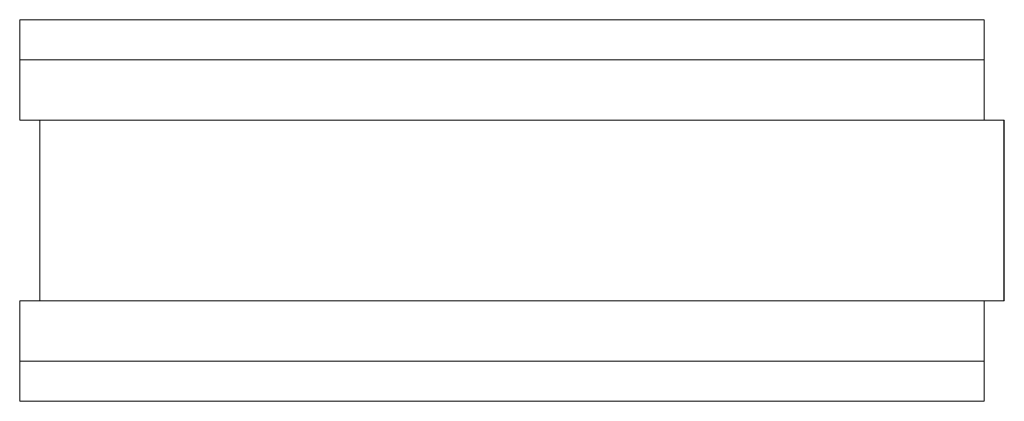
# Model space of a CAD drawing. Extents: x -1 to 48, y -9.5 to 9.5.
import ezdxf

# ---------------------------------------------------------------- set-up
doc = ezdxf.new("R2010")
doc.units = 0
doc.header["$LTSCALE"] = 60
doc.header["$MEASUREMENT"] = 0
doc.layers.add('Concast_H20_Rated_Trench', color=5, linetype='CONTINUOUS')

# ---------------------------------------------------------------- blocks, each defined once
blk = doc.blocks.new('801024HTSGSB')
at = {"layer": 'Concast_H20_Rated_Trench', "lineweight": 15}
for p, q in [((47, 9.5), (-1, 9.5)), ((-1, 9.5), (-1, 4.5)), ((47, 9.5), (47, 4.5)), ((47, 7.5), (-1, 7.5)), ((48, 4.5), (-1, 4.5)), ((0, -4.5), (0, 4.5)), ((-1, -4.5), (-1, -9.5)), ((48, -4.5), (-1, -4.5)), ((47, -4.5), (47, -9.5)), ((47, -7.5), (-1, -7.5)), ((47, -9.5), (-1, -9.5))]:
    blk.add_line(p, q, dxfattribs=at)
at = {"layer": 'Concast_H20_Rated_Trench'}
blk.add_line((48, -4.5), (48, 4.5), dxfattribs=at)

msp = doc.modelspace()

# ---------------------------------------------------------------- block references
at = {"layer": 'Concast_H20_Rated_Trench'}
msp.add_blockref('801024HTSGSB', (0, 0), dxfattribs=at)

doc.saveas('drawing.dxf')
